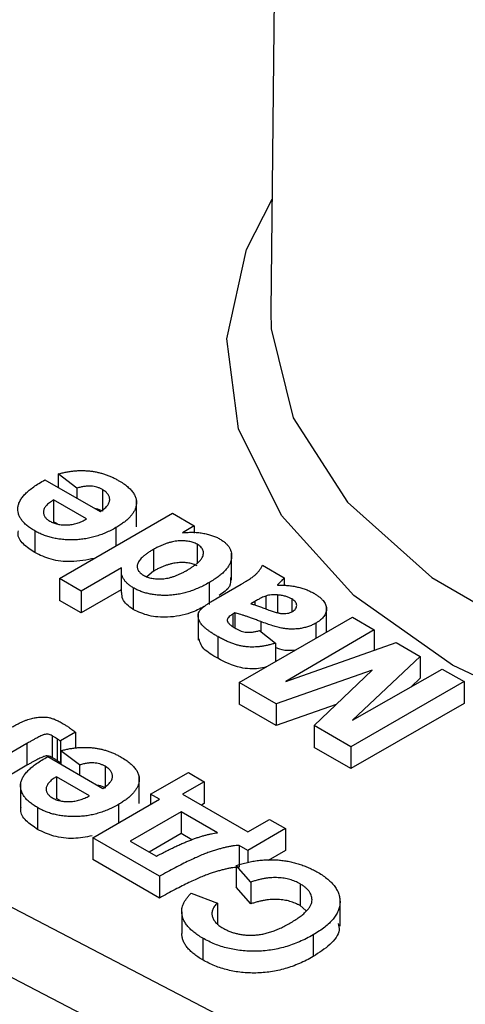
# Paper-space layout 'Лист1(2)' of a CAD drawing. Units: millimetres. Extents: x 8 to 418, y -29 to 291.
# Drawn here: x 383 to 384, y 147 to 149 of the extents above; entities that cross this region are included whole.
import ezdxf

# ---------------------------------------------------------------- set-up
doc = ezdxf.new("R2010")
doc.units = ezdxf.units.MM

psp = doc.layouts.new('Лист1(2)')

# ---------------------------------------------------------------- linework, layer by layer
at = {"color": 7, "linetype": 'Continuous', "lineweight": 25}
for p, q in [((383.3221, 151.6108), (383.2889, 148.5066)), ((380.3973, 148.3652), (388.0577, 144.3852)), ((387.9908, 144.262), (380.3305, 148.242)), ((382.7804, 148.1281), (382.9044, 148.0565)), ((382.8522, 148.1092), (382.8098, 148.1413)), ((382.8098, 148.1413), (382.8098, 148.1111)), ((382.8522, 148.1092), (382.8522, 148.0866)), ((382.9097, 148.1062), (382.9097, 148.0572)), ((382.8742, 148.04), (382.8, 148.0828)), ((382.8, 148.0828), (382.8, 148.0339)), ((382.9865, 148.0223), (382.9865, 148.0835)), ((382.813, 147.9058), (383.0676, 148.0527)), ((383.0676, 148.0527), (383.1165, 148.0244)), ((382.8083, 148.029), (382.8, 148.0339)), ((382.94, 148.0205), (382.94, 147.9791)), ((383.1165, 148.0244), (383.0897, 148.0089)), ((383.1165, 148.0244), (383.1165, 148.008)), ((382.7575, 148.0132), (382.7575, 147.9642)), ((383.0248, 147.9715), (383.0248, 147.9225)), ((383.1227, 147.9832), (383.1227, 147.9401)), ((383.2006, 147.902), (383.2006, 147.9632)), ((382.9527, 147.9299), (382.862, 147.8775)), ((383.2699, 147.9359), (383.3189, 147.9076)), ((382.862, 147.8775), (382.813, 147.9058)), ((382.813, 147.9058), (382.813, 147.8568)), ((382.9523, 147.9236), (382.9523, 147.8746)), ((383.0248, 147.9225), (383.0095, 147.9101)), ((383.3189, 147.9076), (383.3189, 147.8897)), ((382.9791, 147.8852), (382.9791, 147.8362)), ((383.1501, 147.8969), (383.1501, 147.8479)), ((383.165, 147.8602), (383.2221, 147.8932)), ((382.9523, 147.8807), (382.862, 147.8285)), ((382.862, 147.8775), (382.862, 147.8285)), ((383.2775, 147.8666), (383.2775, 147.8377)), ((383.3038, 147.8691), (383.3038, 147.8294)), ((382.862, 147.8285), (382.813, 147.8568)), ((383.253, 147.8546), (383.2438, 147.8492)), ((383.3358, 147.8602), (383.3358, 147.831)), ((383.414, 147.7855), (383.414, 147.8436)), ((383.1252, 147.8281), (383.1252, 147.7669)), ((383.2079, 147.8285), (383.2033, 147.8258)), ((383.2033, 147.8258), (383.2033, 147.7986)), ((383.2079, 147.8285), (383.2079, 147.795)), ((383.2177, 147.6721), (383.4723, 147.8191)), ((383.4723, 147.8191), (383.5212, 147.7908)), ((383.3904, 147.8058), (383.3904, 147.7718)), ((383.1693, 147.7755), (383.1693, 147.7265)), ((383.2634, 147.7889), (383.2993, 147.7607)), ((383.5212, 147.7908), (383.3224, 147.6742)), ((383.5212, 147.7908), (383.5212, 147.7448)), ((383.2993, 147.7607), (383.2993, 147.7192)), ((383.3224, 147.6742), (383.5706, 147.7623)), ((383.5706, 147.7623), (383.6252, 147.7308)), ((383.6252, 147.7308), (383.4726, 147.5875)), ((383.6252, 147.7308), (383.6252, 147.6818)), ((383.517, 147.6998), (383.3005, 147.6243)), ((383.3862, 147.5749), (383.517, 147.6998)), ((383.4726, 147.5875), (383.6746, 147.7023)), ((383.6746, 147.7023), (383.7236, 147.674)), ((383.3005, 147.6243), (383.2177, 147.6721)), ((383.2177, 147.6721), (383.2177, 147.6231)), ((383.7236, 147.674), (383.469, 147.5271)), ((383.6252, 147.6818), (383.6047, 147.6626)), ((383.7236, 147.674), (383.7236, 147.625)), ((383.3005, 147.5753), (383.2177, 147.6231)), ((383.3005, 147.6243), (383.3005, 147.5753)), ((383.4362, 147.6227), (383.3005, 147.5753)), ((383.7236, 147.625), (383.469, 147.4781)), ((383.3862, 147.5749), (383.3862, 147.5259)), ((383.469, 147.5271), (383.3862, 147.5749)), ((382.797, 147.552), (382.797, 147.503)), ((382.8489, 147.5601), (382.8151, 147.5405)), ((382.8489, 147.5601), (382.8489, 147.5244)), ((382.7395, 147.5346), (382.63, 147.4713)), ((382.7395, 147.5346), (382.7395, 147.4856)), ((382.8077, 147.5452), (382.8077, 147.4962)), ((382.8151, 147.5405), (382.8151, 147.4916)), ((382.8584, 147.4864), (382.816, 147.5184)), ((382.816, 147.5184), (382.816, 147.4883)), ((383.469, 147.4781), (383.3862, 147.5259)), ((383.469, 147.5271), (383.469, 147.4781)), ((382.7395, 147.4856), (382.63, 147.4223)), ((382.7866, 147.5053), (382.9106, 147.4337)), ((382.816, 147.4921), (382.8151, 147.4916)), ((382.8584, 147.4864), (382.8584, 147.4638)), ((382.9159, 147.4834), (382.9159, 147.4344)), ((383.0183, 147.4205), (383.1032, 147.4695)), ((383.1032, 147.4695), (383.1391, 147.4487)), ((382.7255, 147.4458), (382.7255, 147.3846)), ((382.8804, 147.4172), (382.8062, 147.46)), ((382.8062, 147.46), (382.8062, 147.411)), ((382.9927, 147.3995), (382.9927, 147.4607)), ((383.1391, 147.4487), (383.0901, 147.4205)), ((383.1391, 147.4487), (383.1391, 147.3997)), ((383.0379, 147.4092), (383.0183, 147.4205)), ((383.0183, 147.4205), (383.0183, 147.3979)), ((383.0901, 147.4205), (383.237, 147.3357)), ((382.8145, 147.4062), (382.8062, 147.411)), ((382.8878, 147.3225), (383.0379, 147.4092)), ((382.9463, 147.3977), (382.9463, 147.3563)), ((383.1391, 147.3997), (383.1326, 147.396)), ((382.7637, 147.3904), (382.7637, 147.3414)), ((383.0869, 147.3809), (382.9724, 147.3151)), ((383.1685, 147.3338), (383.0869, 147.3809)), ((383.0869, 147.3809), (383.0869, 147.3319)), ((383.237, 147.3357), (383.2859, 147.364)), ((383.2859, 147.364), (383.3218, 147.3432)), ((383.0869, 147.3319), (383.0149, 147.2905)), ((383.1108, 147.3181), (383.0869, 147.3319)), ((383.3218, 147.3432), (383.237, 147.2942)), ((383.3218, 147.3432), (383.3218, 147.2942)), ((383.0379, 147.2358), (382.8878, 147.3225)), ((382.8878, 147.3225), (382.8878, 147.2735)), ((382.9724, 147.3151), (383.0314, 147.2811)), ((383.237, 147.2942), (383.2174, 147.3055)), ((383.2174, 147.3055), (383.2174, 147.2566)), ((383.237, 147.2942), (383.237, 147.266)), ((383.3218, 147.2942), (383.2825, 147.2715)), ((383.0379, 147.1868), (382.8878, 147.2735)), ((383.2435, 147.2226), (383.2109, 147.2603)), ((383.2109, 147.2603), (383.2109, 147.2113)), ((383.0379, 147.2358), (383.0379, 147.1868)), ((383.2435, 147.2226), (383.2435, 147.1737)), ((383.3546, 147.2188), (383.3546, 147.1698)), ((383.1097, 147.1982), (383.1685, 147.1755)), ((383.2435, 147.1737), (383.2109, 147.2113)), ((383.1685, 147.1755), (383.1685, 147.1266)), ((383.4445, 147.1234), (383.4445, 147.1847)), ((383.0882, 147.156), (383.0882, 147.107)), ((383.3677, 147.1586), (383.3546, 147.1698)), ((383.1355, 147.0966), (383.1355, 147.0476)), ((383.3844, 147.1043), (383.3844, 147.0553))]:
    psp.add_line(p, q, dxfattribs=at)
at = {"color": 8, "linetype": 'Continuous', "lineweight": 25}
for p, q in [((383.253, 147.8546), (383.253, 147.8462)), ((383.266, 147.8091), (383.266, 147.7869))]:
    psp.add_line(p, q, dxfattribs=at)
at = {"color": 8, "linetype": 'Continuous', "lineweight": 25, "flags": 128}
for points in [[(386.4223, 147.9109), (386.2142, 147.7474), (385.9534, 147.6115), (385.6506, 147.5086), (385.3181, 147.443), (384.9695, 147.4175), (384.6192, 147.4329), (384.2814, 147.4887), (383.9699, 147.5826), (383.6976, 147.7108), (383.4756, 147.868), (383.3129, 148.0478), (383.2162, 148.2428), (383.1895, 148.4451), (383.2338, 148.6463), (383.2916, 148.7595)], [(383.2889, 148.5066), (383.2899, 148.4682), (383.3394, 148.2679), (383.4616, 148.0782), (383.6511, 147.908), (383.8989, 147.7649), (384.1939, 147.6555), (384.5224, 147.5849), (384.8694, 147.5564), (385.2191, 147.5711), (385.5552, 147.6285), (385.8625, 147.7258), (386.1269, 147.8587), (386.3361, 148.0211)]]:
    psp.add_lwpolyline(points, dxfattribs=at)
at = {"color": 7, "linetype": 'Continuous', "lineweight": 25}
for points, knots in [([(382.8098, 148.1413), (382.8128, 148.1421), (382.8187, 148.1437), (382.8277, 148.1456), (382.8367, 148.147), (382.8457, 148.1482), (382.8545, 148.1488), (382.8633, 148.1489), (382.8721, 148.1488), (382.8807, 148.1481), (382.8893, 148.147), (382.8978, 148.1455), (382.906, 148.1434), (382.9143, 148.141), (382.9223, 148.1381), (382.9302, 148.1349), (382.938, 148.1311), (382.943, 148.1284), (382.9455, 148.1269)], [0, 0, 0, 0, 0.066944, 0.131627, 0.19439, 0.255749, 0.31553, 0.374569, 0.433277, 0.491785, 0.550462, 0.610134, 0.670404, 0.732229, 0.795536, 0.860934, 0.929145, 1, 1, 1, 1]), ([(382.7575, 148.0132), (382.7542, 148.0151), (382.7478, 148.019), (382.7395, 148.0253), (382.7326, 148.0317), (382.7272, 148.0384), (382.723, 148.0452), (382.7204, 148.0522), (382.7192, 148.0593), (382.7192, 148.0667), (382.721, 148.0741), (382.7245, 148.0817), (382.7296, 148.0893), (382.7364, 148.097), (382.7449, 148.1047), (382.7551, 148.1125), (382.767, 148.1204), (382.7758, 148.1255), (382.7804, 148.1281)], [0, 0, 0, 0, 0.062179, 0.121678, 0.178742, 0.234005, 0.288309, 0.3422, 0.396431, 0.451737, 0.508442, 0.567237, 0.628654, 0.693678, 0.762844, 0.836747, 0.915794, 1, 1, 1, 1]), ([(382.9455, 148.1269), (382.9493, 148.1246), (382.9566, 148.1202), (382.9661, 148.1131), (382.9737, 148.1058), (382.9798, 148.0984), (382.9838, 148.0909), (382.9863, 148.0832), (382.9868, 148.0755), (382.9858, 148.0703), (382.9853, 148.0677)], [0, 0, 0, 0, 0.143844, 0.27925, 0.4072, 0.530031, 0.648157, 0.764597, 0.88145, 1, 1, 1, 1]), ([(382.9097, 148.1062), (382.9078, 148.1072), (382.904, 148.1092), (382.8977, 148.1115), (382.891, 148.1131), (382.8839, 148.114), (382.8765, 148.114), (382.8687, 148.1132), (382.8604, 148.1117), (382.855, 148.1101), (382.8522, 148.1092)], [0, 0, 0, 0, 0.125615, 0.243298, 0.357088, 0.469307, 0.585549, 0.709939, 0.847692, 1, 1, 1, 1]), ([(382.9044, 148.0565), (382.9061, 148.0575), (382.9093, 148.0596), (382.9137, 148.0628), (382.9173, 148.0661), (382.9205, 148.0694), (382.9229, 148.0727), (382.9246, 148.076), (382.9258, 148.0794), (382.9262, 148.0828), (382.9261, 148.0861), (382.9254, 148.0893), (382.9243, 148.0924), (382.9224, 148.0954), (382.9201, 148.0983), (382.9171, 148.1011), (382.9137, 148.1037), (382.9111, 148.1053), (382.9097, 148.1062)], [0, 0, 0, 0, 0.076977, 0.1499, 0.220143, 0.286247, 0.350813, 0.412562, 0.473814, 0.53467, 0.594306, 0.652218, 0.708925, 0.765318, 0.822432, 0.879977, 0.938748, 1, 1, 1, 1]), ([(382.8, 148.0828), (382.7982, 148.0818), (382.7949, 148.0796), (382.7903, 148.0764), (382.7864, 148.0731), (382.7833, 148.0698), (382.7807, 148.0665), (382.7788, 148.0633), (382.7775, 148.06), (382.7769, 148.0568), (382.7769, 148.0537), (382.7774, 148.0506), (382.7785, 148.0477), (382.78, 148.0449), (382.782, 148.0423), (382.7845, 148.0397), (382.7876, 148.0374), (382.79, 148.0359), (382.7912, 148.0352)], [0, 0, 0, 0, 0.082311, 0.160306, 0.234506, 0.303939, 0.370905, 0.434008, 0.495729, 0.556389, 0.614498, 0.671774, 0.726605, 0.780697, 0.833966, 0.8885, 0.94332, 1, 1, 1, 1]), ([(382.9097, 148.0572), (382.9054, 148.0597), (382.9003, 148.0626), (382.8935, 148.0632), (382.8925, 148.0633)], [0, 0, 0, 0, 0.853871, 1, 1, 1, 1]), ([(382.9853, 148.0677), (382.9846, 148.0656), (382.9833, 148.0615), (382.98, 148.0553), (382.9758, 148.0493), (382.9706, 148.0433), (382.9645, 148.0374), (382.9573, 148.0316), (382.9491, 148.026), (382.9431, 148.0224), (382.94, 148.0205)], [0, 0, 0, 0, 0.115592, 0.232769, 0.350792, 0.472504, 0.596786, 0.726082, 0.860243, 1, 1, 1, 1]), ([(382.8304, 148.0267), (382.8322, 148.0269), (382.8361, 148.0271), (382.8417, 148.0279), (382.8473, 148.029), (382.8529, 148.0305), (382.8583, 148.0324), (382.8637, 148.0346), (382.869, 148.0371), (382.8724, 148.039), (382.8742, 148.04)], [0, 0, 0, 0, 0.112971, 0.226972, 0.34435, 0.464385, 0.589621, 0.719764, 0.855874, 1, 1, 1, 1]), ([(382.94, 148.0205), (382.9363, 148.0184), (382.9289, 148.0143), (382.9172, 148.0089), (382.9054, 148.0042), (382.8934, 148.0004), (382.8814, 147.9973), (382.8691, 147.995), (382.8567, 147.9935), (382.8443, 147.9929), (382.832, 147.993), (382.8201, 147.9938), (382.8085, 147.9952), (382.7975, 147.9974), (382.7867, 148.0003), (382.7765, 148.0039), (382.7666, 148.0082), (382.7606, 148.0115), (382.7575, 148.0132)], [0, 0, 0, 0, 0.076368, 0.149253, 0.218403, 0.284677, 0.348527, 0.410383, 0.471563, 0.532217, 0.591889, 0.649961, 0.706972, 0.763501, 0.820546, 0.878547, 0.938313, 1, 1, 1, 1]), ([(382.7912, 148.0352), (382.7926, 148.0344), (382.7953, 148.033), (382.7997, 148.0311), (382.8043, 148.0295), (382.8091, 148.0283), (382.8141, 148.0274), (382.8194, 148.0269), (382.8248, 148.0266), (382.8285, 148.0267), (382.8304, 148.0267)], [0, 0, 0, 0, 0.13044, 0.257038, 0.379788, 0.499815, 0.620849, 0.744538, 0.870075, 1, 1, 1, 1]), ([(382.7575, 147.9642), (382.7483, 147.9704), (382.73, 147.9828), (382.7179, 148.0012), (382.7204, 148.0114), (382.7209, 148.0134)], [0, 0, 0, 0, 0.444351, 0.887609, 1, 1, 1, 1]), ([(383.0897, 148.0089), (383.0939, 148.0093), (383.1023, 148.0101), (383.1147, 148.0102), (383.1265, 148.0095), (383.1377, 148.0078), (383.1481, 148.0054), (383.1578, 148.0025), (383.1665, 147.999), (383.1717, 147.9963), (383.1743, 147.9949)], [0, 0, 0, 0, 0.142068, 0.276131, 0.40488, 0.530077, 0.652684, 0.770611, 0.885718, 1, 1, 1, 1]), ([(383.1743, 147.9949), (383.1766, 147.9934), (383.1813, 147.9905), (383.1873, 147.9857), (383.192, 147.9805), (383.196, 147.9752), (383.1985, 147.9694), (383.2003, 147.9633), (383.2007, 147.957), (383.2003, 147.9504), (383.1985, 147.9436), (383.1956, 147.9368), (383.1912, 147.93), (383.1856, 147.9233), (383.1786, 147.9166), (383.1704, 147.9099), (383.1608, 147.9033), (383.1537, 147.899), (383.1501, 147.8969)], [0, 0, 0, 0, 0.054288, 0.107694, 0.159973, 0.212614, 0.266074, 0.321342, 0.378364, 0.438578, 0.500462, 0.563598, 0.628272, 0.695653, 0.765951, 0.840026, 0.917898, 1, 1, 1, 1]), ([(383.0248, 147.9715), (383.0222, 147.97), (383.0172, 147.967), (383.0103, 147.9625), (383.0044, 147.9581), (382.9994, 147.9538), (382.9953, 147.9496), (382.9921, 147.9456), (382.9898, 147.9417), (382.9884, 147.938), (382.9879, 147.9344), (382.988, 147.9309), (382.9888, 147.9276), (382.9902, 147.9244), (382.9922, 147.9214), (382.995, 147.9185), (382.9982, 147.9157), (383.0009, 147.9141), (383.0023, 147.9133)], [0, 0, 0, 0, 0.096168, 0.18571, 0.268884, 0.346014, 0.416741, 0.482302, 0.543334, 0.599766, 0.653459, 0.705225, 0.754356, 0.802761, 0.850819, 0.899304, 0.949073, 1, 1, 1, 1]), ([(383.1227, 147.9832), (383.1213, 147.9839), (383.1186, 147.9854), (383.1141, 147.9872), (383.1092, 147.9887), (383.104, 147.9897), (383.0985, 147.9905), (383.0927, 147.9909), (383.0866, 147.9909), (383.0803, 147.9906), (383.0737, 147.9898), (383.067, 147.9886), (383.0601, 147.9869), (383.0533, 147.9847), (383.0462, 147.9822), (383.0392, 147.979), (383.0319, 147.9755), (383.0272, 147.9729), (383.0248, 147.9715)], [0, 0, 0, 0, 0.05055, 0.099779, 0.148047, 0.197238, 0.247488, 0.299506, 0.353929, 0.411314, 0.471406, 0.53418, 0.600354, 0.67054, 0.745389, 0.824413, 0.909435, 1, 1, 1, 1]), ([(383.1346, 147.9535), (383.1353, 147.955), (383.1365, 147.9578), (383.1371, 147.962), (383.1371, 147.9661), (383.136, 147.9699), (383.1341, 147.9736), (383.1312, 147.977), (383.1274, 147.9803), (383.1243, 147.9822), (383.1227, 147.9832)], [0, 0, 0, 0, 0.14012, 0.27113, 0.396013, 0.516014, 0.635091, 0.753358, 0.873808, 1, 1, 1, 1]), ([(382.8921, 147.9514), (382.8745, 147.9479), (382.8425, 147.9414), (382.7925, 147.9474), (382.7692, 147.9586), (382.7575, 147.9642)], [0, 0, 0, 0, 0.379692, 0.689683, 1, 1, 1, 1]), ([(383.0983, 147.9235), (383.1008, 147.9249), (383.1055, 147.9277), (383.1119, 147.9319), (383.1176, 147.9359), (383.1227, 147.9397), (383.1268, 147.9434), (383.1302, 147.9469), (383.1329, 147.9502), (383.1341, 147.9525), (383.1346, 147.9535)], [0, 0, 0, 0, 0.163251, 0.314373, 0.45462, 0.5831, 0.701669, 0.810688, 0.909378, 1, 1, 1, 1]), ([(382.9791, 147.8852), (382.9767, 147.8867), (382.972, 147.8896), (382.966, 147.8944), (382.9611, 147.8996), (382.9573, 147.9051), (382.9545, 147.9108), (382.9528, 147.9169), (382.9521, 147.9233), (382.9525, 147.9276), (382.9527, 147.9299)], [0, 0, 0, 0, 0.12405, 0.244401, 0.364436, 0.484227, 0.606607, 0.732719, 0.862822, 1, 1, 1, 1]), ([(383.1227, 147.9342), (383.1213, 147.9349), (383.1186, 147.9364), (383.1141, 147.9382), (383.1092, 147.9397), (383.104, 147.9408), (383.0985, 147.9415), (383.0927, 147.9419), (383.0866, 147.9419), (383.0803, 147.9416), (383.0737, 147.9408), (383.067, 147.9396), (383.0601, 147.9379), (383.0533, 147.9357), (383.0462, 147.9332), (383.0392, 147.93), (383.0319, 147.9265), (383.0272, 147.9239), (383.0248, 147.9225)], [0, 0, 0, 0, 0.05055, 0.099779, 0.148047, 0.197238, 0.247488, 0.299506, 0.353929, 0.411314, 0.471406, 0.53418, 0.600354, 0.67054, 0.745389, 0.824413, 0.909435, 1, 1, 1, 1]), ([(383.2221, 147.8932), (383.2241, 147.8944), (383.2279, 147.8966), (383.2333, 147.8998), (383.2381, 147.9029), (383.2426, 147.9058), (383.2465, 147.9085), (383.2499, 147.911), (383.2529, 147.9133), (383.2562, 147.9163), (383.2598, 147.92), (383.2636, 147.9249), (383.267, 147.9302), (383.2689, 147.934), (383.2699, 147.9359)], [0, 0, 0, 0, 0.093678, 0.180907, 0.261761, 0.336164, 0.404304, 0.466908, 0.522535, 0.572901, 0.670292, 0.772747, 0.882954, 1, 1, 1, 1]), ([(383.0023, 147.9133), (383.0037, 147.9125), (383.0065, 147.911), (383.0111, 147.9091), (383.016, 147.9076), (383.0212, 147.9065), (383.0266, 147.9056), (383.0323, 147.9052), (383.0383, 147.9051), (383.0445, 147.9053), (383.051, 147.906), (383.0575, 147.9071), (383.0642, 147.9087), (383.0709, 147.9108), (383.0777, 147.9133), (383.0845, 147.9163), (383.0915, 147.9196), (383.096, 147.9222), (383.0983, 147.9235)], [0, 0, 0, 0, 0.052789, 0.104252, 0.154499, 0.204953, 0.256044, 0.308241, 0.362782, 0.419757, 0.479363, 0.541585, 0.607184, 0.676182, 0.749737, 0.827654, 0.911008, 1, 1, 1, 1]), ([(383.1977, 147.9082), (383.1983, 147.9013), (383.1995, 147.8861), (383.1822, 147.8745), (383.1728, 147.8681)], [0, 0, 0, 0, 0.452872, 1, 1, 1, 1]), ([(383.3189, 147.9076), (383.3182, 147.9069), (383.3169, 147.9052), (383.3143, 147.9025), (383.3113, 147.8994), (383.3091, 147.8971), (383.3079, 147.8959)], [0, 0, 0, 0, 0.192127, 0.42099, 0.691559, 1, 1, 1, 1]), ([(383.1501, 147.8969), (383.1462, 147.8947), (383.1387, 147.8906), (383.1271, 147.8849), (383.1154, 147.8801), (383.1038, 147.8761), (383.0922, 147.8729), (383.0806, 147.8705), (383.0691, 147.8688), (383.0576, 147.868), (383.0464, 147.8679), (383.0355, 147.8684), (383.025, 147.8696), (383.015, 147.8715), (383.0053, 147.8739), (382.9961, 147.8771), (382.9872, 147.8808), (382.9818, 147.8837), (382.9791, 147.8852)], [0, 0, 0, 0, 0.0829587, 0.1606211, 0.2345253, 0.3039657, 0.3701732, 0.4330474, 0.4944578, 0.5538108, 0.6116633, 0.6676035, 0.722261, 0.7763107, 0.8305837, 0.8855062, 0.9415649, 1, 1, 1, 1]), ([(383.3079, 147.8959), (383.3074, 147.8954), (383.3064, 147.8945), (383.3052, 147.8932), (383.3042, 147.8922), (383.3037, 147.8916), (383.3035, 147.8914)], [0, 0, 0, 0, 0.345335, 0.627226, 0.849084, 1, 1, 1, 1]), ([(383.3035, 147.8914), (383.3075, 147.8913), (383.3155, 147.8912), (383.3272, 147.8904), (383.3383, 147.889), (383.3488, 147.887), (383.3588, 147.8844), (383.3682, 147.8812), (383.3772, 147.8775), (383.3825, 147.8746), (383.3853, 147.8731)], [0, 0, 0, 0, 0.135276, 0.265204, 0.391032, 0.513017, 0.63379, 0.754465, 0.875852, 1, 1, 1, 1]), ([(382.9791, 147.8362), (382.9692, 147.8436), (382.9537, 147.8552), (382.9536, 147.8695), (382.9536, 147.8747)], [0, 0, 0, 0, 0.640294, 1, 1, 1, 1]), ([(383.2775, 147.8666), (383.276, 147.8661), (383.2725, 147.8648), (383.267, 147.8622), (383.2603, 147.8587), (383.2556, 147.856), (383.253, 147.8546)], [0, 0, 0, 0, 0.164762, 0.38346, 0.663931, 1, 1, 1, 1]), ([(383.3038, 147.8691), (383.3014, 147.8693), (383.2968, 147.8696), (383.29, 147.8692), (383.2834, 147.8683), (383.2795, 147.8672), (383.2775, 147.8666)], [0, 0, 0, 0, 0.26385, 0.513014, 0.755114, 1, 1, 1, 1]), ([(383.3358, 147.8602), (383.3336, 147.8613), (383.3293, 147.8636), (383.3216, 147.8662), (383.313, 147.8681), (383.3069, 147.8688), (383.3038, 147.8691)], [0, 0, 0, 0, 0.240553, 0.483779, 0.73509, 1, 1, 1, 1]), ([(383.3853, 147.8731), (383.3875, 147.8717), (383.3919, 147.8691), (383.3978, 147.8649), (383.4026, 147.8606), (383.4068, 147.8563), (383.4099, 147.8519), (383.4122, 147.8474), (383.4137, 147.8428), (383.4141, 147.8382), (383.4139, 147.8337), (383.4129, 147.8292), (383.4111, 147.8249), (383.4085, 147.8208), (383.4051, 147.8168), (383.401, 147.8129), (383.3961, 147.8092), (383.3923, 147.8069), (383.3904, 147.8058)], [0, 0, 0, 0, 0.074158, 0.144841, 0.212128, 0.276749, 0.339751, 0.40091, 0.461666, 0.522344, 0.582539, 0.641279, 0.699178, 0.757379, 0.815538, 0.875322, 0.936264, 1, 1, 1, 1]), ([(383.1389, 147.8428), (383.1289, 147.8376), (383.1055, 147.8255), (383.0605, 147.8172), (383.0127, 147.8206), (382.9903, 147.831), (382.9791, 147.8362)], [0, 0, 0, 0, 0.223501, 0.525144, 0.762553, 1, 1, 1, 1]), ([(383.1693, 147.7755), (383.1667, 147.7769), (383.1617, 147.7798), (383.155, 147.7842), (383.1488, 147.7884), (383.1436, 147.7925), (383.1389, 147.7963), (383.1352, 147.8001), (383.1319, 147.8037), (383.129, 147.8082), (383.1264, 147.8136), (383.125, 147.8198), (383.1252, 147.8257), (383.1268, 147.8305), (383.1293, 147.8342), (383.132, 147.8372), (383.1354, 147.8405), (383.1398, 147.8439), (383.1448, 147.8477), (383.1509, 147.8517), (383.1576, 147.8559), (383.1624, 147.8588), (383.165, 147.8602)], [0, 0, 0, 0, 0.062661, 0.121261, 0.175808, 0.226098, 0.27338, 0.31676, 0.356518, 0.393298, 0.46077, 0.523183, 0.581002, 0.636703, 0.666236, 0.699828, 0.737868, 0.780366, 0.828024, 0.880439, 0.937754, 1, 1, 1, 1]), ([(383.2438, 147.8492), (383.246, 147.8486), (383.251, 147.8471), (383.259, 147.8444), (383.2685, 147.841), (383.2771, 147.8378), (383.2843, 147.8352), (383.2895, 147.8334), (383.2942, 147.8318), (383.2986, 147.8304), (383.3026, 147.8293), (383.3061, 147.8285), (383.3092, 147.8278), (383.3111, 147.8275), (383.312, 147.8274)], [0, 0, 0, 0, 0.095354, 0.214763, 0.356061, 0.52133, 0.606314, 0.684116, 0.753886, 0.817455, 0.873137, 0.922777, 0.964431, 1, 1, 1, 1]), ([(383.3373, 147.8316), (383.3388, 147.8326), (383.3418, 147.8345), (383.3449, 147.8379), (383.3467, 147.8416), (383.3472, 147.8455), (383.3466, 147.8495), (383.3443, 147.8534), (383.3408, 147.857), (383.3375, 147.8591), (383.3358, 147.8602)], [0, 0, 0, 0, 0.12209, 0.239489, 0.357648, 0.482798, 0.609122, 0.733594, 0.862294, 1, 1, 1, 1]), ([(383.2033, 147.8258), (383.2013, 147.8246), (383.1975, 147.8223), (383.1934, 147.8185), (383.191, 147.8147), (383.1905, 147.8116), (383.1912, 147.8091), (383.1923, 147.8072), (383.1939, 147.8051), (383.1961, 147.803), (383.1988, 147.8007), (383.202, 147.7983), (383.2059, 147.7959), (383.2086, 147.7942), (383.2101, 147.7934)], [0, 0, 0, 0, 0.133242, 0.247438, 0.350285, 0.443787, 0.492182, 0.545326, 0.604638, 0.668872, 0.740907, 0.819984, 0.906251, 1, 1, 1, 1]), ([(383.266, 147.8091), (383.2628, 147.8103), (383.2567, 147.8126), (383.2478, 147.816), (383.2395, 147.8189), (383.232, 147.8215), (383.225, 147.8238), (383.2188, 147.8257), (383.2131, 147.8273), (383.2096, 147.8281), (383.2079, 147.8285)], [0, 0, 0, 0, 0.170699, 0.32859, 0.472888, 0.603397, 0.722514, 0.827959, 0.920181, 1, 1, 1, 1]), ([(383.312, 147.8274), (383.3145, 147.8272), (383.3192, 147.8269), (383.326, 147.8276), (383.3323, 147.8291), (383.3356, 147.8308), (383.3373, 147.8316)], [0, 0, 0, 0, 0.268757, 0.515778, 0.753415, 1, 1, 1, 1]), ([(383.3904, 147.8058), (383.3877, 147.8043), (383.3825, 147.8015), (383.3737, 147.798), (383.3644, 147.7953), (383.3548, 147.7933), (383.3449, 147.7923), (383.3349, 147.792), (383.325, 147.7926), (383.3148, 147.794), (383.3042, 147.7965), (383.2925, 147.7998), (383.2796, 147.804), (383.2707, 147.8073), (383.266, 147.8091)], [0, 0, 0, 0, 0.079701, 0.156294, 0.231277, 0.305251, 0.377986, 0.449497, 0.521682, 0.595651, 0.676965, 0.770661, 0.878729, 1, 1, 1, 1]), ([(383.1693, 147.7265), (383.1574, 147.7332), (383.1345, 147.7462), (383.1287, 147.7644), (383.126, 147.7732)], [0, 0, 0, 0, 0.518058, 1, 1, 1, 1]), ([(383.2993, 147.7607), (383.2965, 147.7598), (383.291, 147.7581), (383.2827, 147.7559), (383.2745, 147.7543), (383.2663, 147.753), (383.2583, 147.7521), (383.2504, 147.7517), (383.2425, 147.7518), (383.2348, 147.7523), (383.227, 147.7533), (383.2191, 147.7548), (383.2111, 147.7569), (383.203, 147.7596), (383.1946, 147.7627), (383.1863, 147.7665), (383.1777, 147.7707), (383.1721, 147.7738), (383.1693, 147.7755)], [0, 0, 0, 0, 0.065446, 0.12811, 0.188034, 0.245824, 0.302124, 0.356698, 0.410033, 0.463348, 0.517578, 0.574607, 0.635063, 0.698994, 0.76692, 0.839974, 0.917609, 1, 1, 1, 1]), ([(383.2101, 147.7934), (383.212, 147.7923), (383.2158, 147.7902), (383.222, 147.7877), (383.2282, 147.786), (383.2344, 147.785), (383.2409, 147.7848), (383.248, 147.7855), (383.2556, 147.7868), (383.2607, 147.7882), (383.2634, 147.7889)], [0, 0, 0, 0, 0.140027, 0.267293, 0.38058, 0.486623, 0.594299, 0.713526, 0.848525, 1, 1, 1, 1]), ([(383.3436, 147.7448), (383.3355, 147.7441), (383.3195, 147.7427), (383.306, 147.7478), (383.2993, 147.7504)], [0, 0, 0, 0, 0.505488, 1, 1, 1, 1]), ([(383.2784, 147.7072), (383.2728, 147.7057), (383.2549, 147.7012), (383.2113, 147.7044), (383.1852, 147.7181), (383.1693, 147.7265)], [0, 0, 0, 0, 0.149068, 0.479243, 1, 1, 1, 1]), ([(382.7028, 147.5699), (382.7054, 147.5714), (382.7105, 147.5743), (382.7182, 147.5783), (382.7254, 147.5818), (382.7322, 147.5849), (382.7387, 147.5875), (382.7447, 147.5896), (382.7504, 147.5912), (382.7573, 147.5926), (382.7653, 147.5938), (382.7742, 147.5943), (382.7821, 147.5943), (382.7895, 147.5933), (382.7967, 147.5912), (382.8044, 147.5882), (382.8128, 147.5842), (382.8185, 147.581), (382.8215, 147.5793)], [0, 0, 0, 0, 0.079437, 0.152807, 0.219664, 0.281129, 0.336912, 0.387125, 0.431697, 0.471819, 0.543095, 0.60616, 0.661631, 0.712258, 0.766069, 0.831497, 0.909259, 1, 1, 1, 1]), ([(382.8215, 147.5793), (382.8236, 147.5781), (382.8279, 147.5754), (382.8345, 147.571), (382.8415, 147.5658), (382.8464, 147.562), (382.8489, 147.5601)], [0, 0, 0, 0, 0.20401, 0.436924, 0.702895, 1, 1, 1, 1]), ([(382.797, 147.552), (382.7955, 147.5528), (382.7928, 147.5542), (382.788, 147.5555), (382.7832, 147.5558), (382.7792, 147.555), (382.7759, 147.5538), (382.7728, 147.5524), (382.7688, 147.5506), (382.7644, 147.5483), (382.759, 147.5456), (382.7532, 147.5423), (382.7465, 147.5386), (382.7419, 147.536), (382.7395, 147.5346)], [0, 0, 0, 0, 0.082382, 0.151186, 0.213554, 0.277192, 0.317927, 0.372837, 0.441464, 0.524601, 0.621548, 0.733228, 0.859704, 1, 1, 1, 1]), ([(382.8077, 147.5452), (382.8066, 147.5459), (382.8046, 147.5472), (382.8019, 147.5491), (382.7993, 147.5506), (382.7977, 147.5516), (382.797, 147.552)], [0, 0, 0, 0, 0.304705, 0.573166, 0.804738, 1, 1, 1, 1]), ([(382.8151, 147.5405), (382.8148, 147.5407), (382.8139, 147.5412), (382.8124, 147.5423), (382.8102, 147.5436), (382.8086, 147.5446), (382.8077, 147.5452)], [0, 0, 0, 0, 0.131416, 0.342093, 0.631507, 1, 1, 1, 1]), ([(382.797, 147.503), (382.7955, 147.5038), (382.7928, 147.5052), (382.788, 147.5065), (382.7832, 147.5068), (382.7792, 147.506), (382.7759, 147.5048), (382.7728, 147.5034), (382.7688, 147.5016), (382.7644, 147.4993), (382.759, 147.4966), (382.7532, 147.4933), (382.7465, 147.4896), (382.7419, 147.487), (382.7395, 147.4856)], [0, 0, 0, 0, 0.082382, 0.151186, 0.213554, 0.277192, 0.317927, 0.372837, 0.441464, 0.524601, 0.621548, 0.733228, 0.859704, 1, 1, 1, 1]), ([(382.816, 147.5184), (382.819, 147.5193), (382.8249, 147.5208), (382.834, 147.5228), (382.843, 147.5242), (382.8519, 147.5253), (382.8608, 147.526), (382.8696, 147.5261), (382.8783, 147.5259), (382.8869, 147.5252), (382.8955, 147.5242), (382.904, 147.5226), (382.9123, 147.5206), (382.9205, 147.5182), (382.9285, 147.5153), (382.9365, 147.5121), (382.9443, 147.5083), (382.9492, 147.5055), (382.9517, 147.5041)], [0, 0, 0, 0, 0.066944, 0.131627, 0.19439, 0.255749, 0.31553, 0.374569, 0.433277, 0.491785, 0.550462, 0.610134, 0.670404, 0.732229, 0.795536, 0.860934, 0.929145, 1, 1, 1, 1]), ([(382.7637, 147.3904), (382.7604, 147.3923), (382.754, 147.3962), (382.7458, 147.4025), (382.7388, 147.4089), (382.7334, 147.4156), (382.7293, 147.4224), (382.7266, 147.4294), (382.7254, 147.4365), (382.7254, 147.4439), (382.7272, 147.4513), (382.7307, 147.4589), (382.7358, 147.4665), (382.7426, 147.4742), (382.7512, 147.4819), (382.7614, 147.4897), (382.7732, 147.4976), (382.782, 147.5026), (382.7866, 147.5053)], [0, 0, 0, 0, 0.062179, 0.121678, 0.178742, 0.234005, 0.288309, 0.3422, 0.396431, 0.451737, 0.508442, 0.567237, 0.628654, 0.693678, 0.762844, 0.836747, 0.915794, 1, 1, 1, 1]), ([(382.8077, 147.4962), (382.8066, 147.4969), (382.8046, 147.4982), (382.8019, 147.5001), (382.7993, 147.5016), (382.7977, 147.5026), (382.797, 147.503)], [0, 0, 0, 0, 0.304705, 0.573166, 0.804738, 1, 1, 1, 1]), ([(382.8151, 147.4916), (382.8148, 147.4917), (382.8139, 147.4923), (382.8124, 147.4933), (382.8102, 147.4946), (382.8086, 147.4957), (382.8077, 147.4962)], [0, 0, 0, 0, 0.131416, 0.342093, 0.631507, 1, 1, 1, 1]), ([(382.9159, 147.4834), (382.914, 147.4844), (382.9102, 147.4864), (382.9039, 147.4887), (382.8972, 147.4902), (382.8902, 147.4911), (382.8827, 147.4912), (382.8749, 147.4904), (382.8667, 147.4889), (382.8613, 147.4873), (382.8584, 147.4864)], [0, 0, 0, 0, 0.125615, 0.243298, 0.357088, 0.469307, 0.585549, 0.709939, 0.847692, 1, 1, 1, 1]), ([(382.9517, 147.5041), (382.9555, 147.5018), (382.9628, 147.4974), (382.9724, 147.4903), (382.9799, 147.483), (382.986, 147.4756), (382.99, 147.4681), (382.9925, 147.4604), (382.993, 147.4527), (382.992, 147.4475), (382.9915, 147.4449)], [0, 0, 0, 0, 0.143844, 0.27925, 0.4072, 0.530031, 0.648157, 0.764597, 0.88145, 1, 1, 1, 1]), ([(382.9106, 147.4337), (382.9123, 147.4347), (382.9156, 147.4368), (382.92, 147.44), (382.9236, 147.4433), (382.9267, 147.4466), (382.9291, 147.4499), (382.9309, 147.4532), (382.932, 147.4566), (382.9325, 147.46), (382.9323, 147.4633), (382.9316, 147.4665), (382.9305, 147.4696), (382.9287, 147.4726), (382.9263, 147.4755), (382.9234, 147.4782), (382.9199, 147.4809), (382.9173, 147.4825), (382.9159, 147.4834)], [0, 0, 0, 0, 0.076977, 0.1499, 0.220143, 0.286247, 0.350813, 0.412562, 0.473814, 0.53467, 0.594306, 0.652218, 0.708925, 0.765318, 0.822432, 0.879977, 0.938748, 1, 1, 1, 1]), ([(382.8062, 147.46), (382.8045, 147.4589), (382.8011, 147.4568), (382.7966, 147.4536), (382.7927, 147.4503), (382.7896, 147.447), (382.7869, 147.4437), (382.785, 147.4405), (382.7838, 147.4372), (382.7831, 147.434), (382.7832, 147.4308), (382.7837, 147.4278), (382.7847, 147.4249), (382.7862, 147.4221), (382.7882, 147.4195), (382.7908, 147.4169), (382.7939, 147.4146), (382.7962, 147.4131), (382.7974, 147.4123)], [0, 0, 0, 0, 0.082311, 0.160306, 0.234506, 0.303939, 0.370905, 0.434008, 0.495729, 0.556389, 0.614498, 0.671774, 0.726605, 0.780697, 0.833966, 0.8885, 0.94332, 1, 1, 1, 1]), ([(382.9159, 147.4344), (382.9116, 147.4369), (382.9065, 147.4398), (382.8997, 147.4404), (382.8987, 147.4405)], [0, 0, 0, 0, 0.853871, 1, 1, 1, 1]), ([(382.9915, 147.4449), (382.9908, 147.4428), (382.9895, 147.4386), (382.9862, 147.4325), (382.982, 147.4264), (382.9769, 147.4205), (382.9707, 147.4146), (382.9635, 147.4088), (382.9553, 147.4032), (382.9493, 147.3996), (382.9463, 147.3977)], [0, 0, 0, 0, 0.115592, 0.232769, 0.350792, 0.472504, 0.596786, 0.726082, 0.860243, 1, 1, 1, 1]), ([(382.9463, 147.3977), (382.9425, 147.3956), (382.9351, 147.3915), (382.9234, 147.3861), (382.9116, 147.3814), (382.8996, 147.3776), (382.8876, 147.3744), (382.8753, 147.3722), (382.863, 147.3707), (382.8505, 147.3701), (382.8383, 147.3702), (382.8263, 147.371), (382.8148, 147.3724), (382.8037, 147.3746), (382.793, 147.3774), (382.7827, 147.3811), (382.7728, 147.3853), (382.7668, 147.3887), (382.7637, 147.3904)], [0, 0, 0, 0, 0.076368, 0.149253, 0.218403, 0.284677, 0.348527, 0.410383, 0.471563, 0.532217, 0.591889, 0.649961, 0.706972, 0.763501, 0.820546, 0.878547, 0.938313, 1, 1, 1, 1]), ([(382.7974, 147.4123), (382.7988, 147.4116), (382.8015, 147.4101), (382.8059, 147.4082), (382.8105, 147.4067), (382.8153, 147.4055), (382.8203, 147.4046), (382.8256, 147.404), (382.831, 147.4038), (382.8347, 147.4039), (382.8366, 147.4039)], [0, 0, 0, 0, 0.13044, 0.257038, 0.379788, 0.499815, 0.620849, 0.744538, 0.870075, 1, 1, 1, 1]), ([(382.8366, 147.4039), (382.8385, 147.4041), (382.8423, 147.4043), (382.8479, 147.4051), (382.8535, 147.4062), (382.8591, 147.4077), (382.8646, 147.4096), (382.8699, 147.4118), (382.8753, 147.4143), (382.8786, 147.4162), (382.8804, 147.4172)], [0, 0, 0, 0, 0.112971, 0.226972, 0.34435, 0.464385, 0.589621, 0.719764, 0.855874, 1, 1, 1, 1]), ([(382.7637, 147.3414), (382.7546, 147.3476), (382.7363, 147.36), (382.7241, 147.3784), (382.7266, 147.3886), (382.7271, 147.3906)], [0, 0, 0, 0, 0.444351, 0.887609, 1, 1, 1, 1]), ([(382.8866, 147.327), (382.8728, 147.3243), (382.8446, 147.3188), (382.7987, 147.3247), (382.7754, 147.3358), (382.7637, 147.3414)], [0, 0, 0, 0, 0.323353, 0.661499, 1, 1, 1, 1]), ([(383.0314, 147.2811), (383.0349, 147.283), (383.0419, 147.2867), (383.0523, 147.292), (383.0623, 147.2971), (383.0721, 147.3018), (383.0817, 147.3062), (383.091, 147.3103), (383.0999, 147.3141), (383.1087, 147.3175), (383.1171, 147.3207), (383.1252, 147.3235), (383.1331, 147.326), (383.1407, 147.3282), (383.148, 147.3301), (383.1551, 147.3317), (383.1618, 147.3329), (383.1663, 147.3335), (383.1685, 147.3338)], [0, 0, 0, 0, 0.087175, 0.170949, 0.250886, 0.327904, 0.401173, 0.471535, 0.538222, 0.601713, 0.661976, 0.719153, 0.772907, 0.824024, 0.871908, 0.917493, 0.95994, 1, 1, 1, 1]), ([(383.2174, 147.3055), (383.2151, 147.3054), (383.2104, 147.3051), (383.2032, 147.3041), (383.1956, 147.3029), (383.1877, 147.3012), (383.1793, 147.2992), (383.1707, 147.2968), (383.1615, 147.2941), (383.1519, 147.291), (383.1415, 147.2872), (383.1302, 147.2825), (383.1176, 147.2769), (383.1039, 147.2705), (383.089, 147.2631), (383.073, 147.2548), (383.0557, 147.2457), (383.044, 147.2392), (383.0379, 147.2358)], [0, 0, 0, 0, 0.031388, 0.064626, 0.100629, 0.139107, 0.180019, 0.223945, 0.270461, 0.320161, 0.375357, 0.438615, 0.510492, 0.591019, 0.680258, 0.778253, 0.884725, 1, 1, 1, 1]), ([(383.2109, 147.2603), (383.2151, 147.2616), (383.2233, 147.2641), (383.2359, 147.2672), (383.2483, 147.2697), (383.2606, 147.2716), (383.2727, 147.2728), (383.2846, 147.2733), (383.2964, 147.2732), (383.3081, 147.2725), (383.3195, 147.2711), (383.3308, 147.2691), (383.342, 147.2665), (383.353, 147.2633), (383.3638, 147.2595), (383.3744, 147.2551), (383.385, 147.2501), (383.3916, 147.2464), (383.395, 147.2445)], [0, 0, 0, 0, 0.070423, 0.13791, 0.202925, 0.265376, 0.325683, 0.384581, 0.442536, 0.500073, 0.557687, 0.615869, 0.675098, 0.735491, 0.79823, 0.86284, 0.929776, 1, 1, 1, 1]), ([(383.2174, 147.2566), (383.2151, 147.2564), (383.2104, 147.2561), (383.2032, 147.2552), (383.1956, 147.2539), (383.1877, 147.2522), (383.1793, 147.2503), (383.1707, 147.2478), (383.1615, 147.2451), (383.1519, 147.242), (383.1415, 147.2382), (383.1302, 147.2335), (383.1176, 147.2279), (383.1039, 147.2215), (383.089, 147.2141), (383.073, 147.2058), (383.0557, 147.1967), (383.044, 147.1902), (383.0379, 147.1868)], [0, 0, 0, 0, 0.031388, 0.064626, 0.100629, 0.139107, 0.180019, 0.223945, 0.270461, 0.320161, 0.375357, 0.438615, 0.510492, 0.591019, 0.680258, 0.778253, 0.884725, 1, 1, 1, 1]), ([(383.395, 147.2445), (383.3991, 147.242), (383.407, 147.2372), (383.4172, 147.2294), (383.4259, 147.2213), (383.4331, 147.213), (383.4384, 147.2043), (383.4422, 147.1953), (383.4442, 147.1861), (383.4448, 147.1767), (383.4436, 147.1671), (383.4405, 147.1577), (383.4357, 147.1484), (383.429, 147.1392), (383.4206, 147.1302), (383.4103, 147.1213), (383.3982, 147.1126), (383.3891, 147.1071), (383.3844, 147.1043)], [0, 0, 0, 0, 0.064077, 0.126041, 0.185858, 0.244347, 0.302332, 0.360396, 0.418837, 0.478855, 0.539381, 0.599819, 0.661239, 0.723621, 0.788224, 0.855654, 0.925919, 1, 1, 1, 1]), ([(383.3546, 147.2188), (383.3528, 147.2198), (383.3493, 147.2217), (383.3436, 147.2244), (383.3377, 147.2266), (383.3316, 147.2285), (383.3253, 147.2301), (383.3188, 147.2314), (383.3121, 147.2323), (383.3052, 147.2328), (383.2981, 147.2331), (383.2908, 147.2328), (383.2833, 147.2322), (383.2757, 147.2311), (383.2678, 147.2296), (383.2598, 147.2277), (383.2516, 147.2254), (383.2463, 147.2236), (383.2435, 147.2226)], [0, 0, 0, 0, 0.061261, 0.120461, 0.178741, 0.235724, 0.291792, 0.348406, 0.404979, 0.462271, 0.52076, 0.580529, 0.642578, 0.707405, 0.77492, 0.84633, 0.921134, 1, 1, 1, 1]), ([(383.3317, 147.1304), (383.3355, 147.1326), (383.3427, 147.137), (383.3526, 147.1436), (383.3609, 147.15), (383.3679, 147.1563), (383.3735, 147.1624), (383.3776, 147.1684), (383.3804, 147.1742), (383.3816, 147.1799), (383.3816, 147.1854), (383.3807, 147.1907), (383.3788, 147.1958), (383.376, 147.2008), (383.372, 147.2056), (383.3672, 147.2102), (383.3614, 147.2147), (383.3569, 147.2174), (383.3546, 147.2188)], [0, 0, 0, 0, 0.09221, 0.177674, 0.256759, 0.330211, 0.397713, 0.460651, 0.519748, 0.575226, 0.628818, 0.681222, 0.73247, 0.78377, 0.835607, 0.888367, 0.943002, 1, 1, 1, 1]), ([(383.0882, 147.156), (383.0882, 147.1577), (383.0882, 147.161), (383.0892, 147.166), (383.0908, 147.1711), (383.0932, 147.1764), (383.0963, 147.1817), (383.1, 147.1871), (383.1045, 147.1926), (383.1079, 147.1963), (383.1097, 147.1982)], [0, 0, 0, 0, 0.110665, 0.22393, 0.340378, 0.462188, 0.5879, 0.719301, 0.855952, 1, 1, 1, 1]), ([(383.1685, 147.1755), (383.1673, 147.1744), (383.1649, 147.1721), (383.162, 147.1685), (383.1596, 147.1649), (383.158, 147.1613), (383.1567, 147.1576), (383.1562, 147.1539), (383.1561, 147.1502), (383.1567, 147.1464), (383.1578, 147.1427), (383.1595, 147.139), (383.1617, 147.1355), (383.1646, 147.132), (383.1679, 147.1286), (383.1719, 147.1254), (383.1762, 147.1221), (383.1796, 147.1202), (383.1813, 147.1191)], [0, 0, 0, 0, 0.065695, 0.129401, 0.191503, 0.25216, 0.312317, 0.372084, 0.432576, 0.493292, 0.554214, 0.615791, 0.676668, 0.738245, 0.801163, 0.865508, 0.931264, 1, 1, 1, 1]), ([(383.3546, 147.1698), (383.3528, 147.1708), (383.3493, 147.1728), (383.3436, 147.1754), (383.3377, 147.1776), (383.3316, 147.1795), (383.3253, 147.1811), (383.3188, 147.1824), (383.3121, 147.1833), (383.3052, 147.1838), (383.2981, 147.1841), (383.2908, 147.1838), (383.2833, 147.1832), (383.2757, 147.1821), (383.2678, 147.1806), (383.2598, 147.1787), (383.2516, 147.1764), (383.2463, 147.1746), (383.2435, 147.1737)], [0, 0, 0, 0, 0.061261, 0.120461, 0.178741, 0.235724, 0.291792, 0.348406, 0.404979, 0.462271, 0.52076, 0.580529, 0.642578, 0.707405, 0.77492, 0.84633, 0.921134, 1, 1, 1, 1]), ([(383.1355, 147.0966), (383.1318, 147.0989), (383.1246, 147.1032), (383.1151, 147.1102), (383.107, 147.1174), (383.1004, 147.1247), (383.0951, 147.1323), (383.0913, 147.14), (383.0889, 147.148), (383.0885, 147.1533), (383.0882, 147.156)], [0, 0, 0, 0, 0.137322, 0.269237, 0.396245, 0.519357, 0.640091, 0.759611, 0.878985, 1, 1, 1, 1]), ([(383.1813, 147.1191), (383.1837, 147.1178), (383.1885, 147.1152), (383.1963, 147.1118), (383.2043, 147.1089), (383.2126, 147.1067), (383.2213, 147.105), (383.2302, 147.1038), (383.2393, 147.1033), (383.2488, 147.1033), (383.2585, 147.104), (383.2684, 147.1054), (383.2786, 147.1077), (383.2888, 147.1107), (383.2994, 147.1145), (383.3101, 147.119), (383.321, 147.1244), (383.3281, 147.1283), (383.3317, 147.1304)], [0, 0, 0, 0, 0.0586351, 0.1148524, 0.1690495, 0.2219947, 0.2747661, 0.327238, 0.3804981, 0.4349402, 0.4912741, 0.5504058, 0.6127756, 0.679731, 0.751083, 0.8281347, 0.9112556, 1, 1, 1, 1]), ([(383.4404, 147.1294), (383.4416, 147.1245), (383.4455, 147.1082), (383.4236, 147.0812), (383.3975, 147.0639), (383.3844, 147.0553)], [0, 0, 0, 0, 0.172712, 0.585771, 1, 1, 1, 1]), ([(383.1355, 147.0476), (383.1318, 147.0499), (383.1246, 147.0542), (383.1151, 147.0612), (383.107, 147.0684), (383.1004, 147.0757), (383.0951, 147.0833), (383.0913, 147.091), (383.0889, 147.099), (383.0885, 147.1043), (383.0882, 147.107)], [0, 0, 0, 0, 0.137322, 0.269237, 0.396245, 0.519357, 0.640091, 0.759611, 0.878985, 1, 1, 1, 1]), ([(383.3844, 147.1043), (383.3793, 147.1014), (383.3693, 147.0959), (383.3534, 147.0885), (383.3375, 147.0822), (383.3214, 147.0769), (383.3051, 147.0729), (383.2886, 147.0698), (383.272, 147.0679), (383.2553, 147.067), (383.2388, 147.0673), (383.2227, 147.0685), (383.207, 147.0707), (383.1917, 147.0739), (383.1769, 147.0781), (383.1625, 147.0833), (383.1485, 147.0895), (383.1399, 147.0942), (383.1355, 147.0966)], [0, 0, 0, 0, 0.0757942, 0.1478607, 0.2161206, 0.2815054, 0.3442355, 0.4052407, 0.4650045, 0.5244105, 0.5828742, 0.6403573, 0.6975457, 0.7546722, 0.8131039, 0.8730084, 0.9351922, 1, 1, 1, 1]), ([(383.3844, 147.0553), (383.3793, 147.0524), (383.3693, 147.0469), (383.3534, 147.0395), (383.3375, 147.0332), (383.3214, 147.0279), (383.3051, 147.0239), (383.2886, 147.0208), (383.272, 147.0189), (383.2553, 147.018), (383.2388, 147.0183), (383.2227, 147.0195), (383.207, 147.0217), (383.1917, 147.0249), (383.1769, 147.0291), (383.1625, 147.0343), (383.1485, 147.0405), (383.1399, 147.0452), (383.1355, 147.0476)], [0, 0, 0, 0, 0.0757942, 0.1478607, 0.2161206, 0.2815054, 0.3442355, 0.4052407, 0.4650045, 0.5244105, 0.5828742, 0.6403573, 0.6975457, 0.7546722, 0.8131039, 0.8730084, 0.9351922, 1, 1, 1, 1])]:
    psp.add_open_spline(points, degree=3, knots=knots, dxfattribs=at)

doc.saveas('drawing.dxf')
